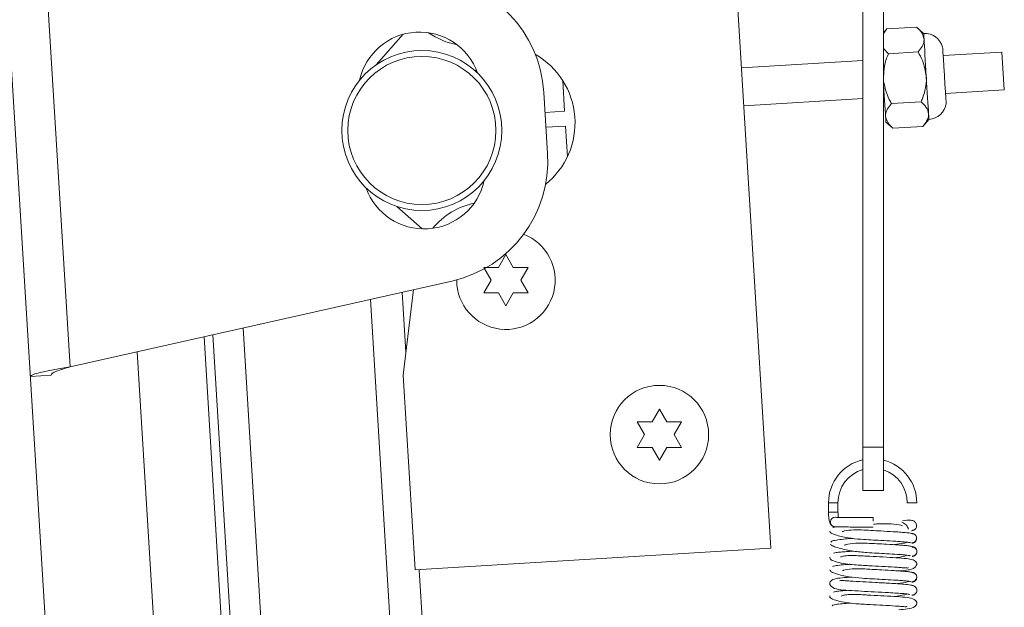
# Model space of a CAD drawing. Units: inches. Extents: x 0.1 to 10.8, y -1.1 to 8.4.
# Drawn here: x 7.3 to 7.4, y 6 to 6.1 of the extents above; entities that cross this region are included whole.
import ezdxf

# ---------------------------------------------------------------- set-up
doc = ezdxf.new("R2010")
doc.units = ezdxf.units.IN
doc.header["$MEASUREMENT"] = 0

msp = doc.modelspace()

# ---------------------------------------------------------------- linework, layer by layer
at = {"color": 7, "linetype": 'Continuous', "lineweight": 15}
for p, q in [((7.410426961272982, 6.066465115238723), (7.410426961272982, 6.46854844722665)), ((7.413926935063209, 6.066465115238723), (7.413926935063209, 6.46854844722665)), ((7.39484809057476, 6.049391474252659), (7.385731513223573, 6.198446264359004)), ((7.262941564592426, 6.185995073085117), (7.323990096687908, 5.187860267623564)), ((7.276231757729647, 6.080088941855116), (7.271803296887605, 6.15249353743105)), ((7.332596006160595, 6.136342174679636), (7.328028506924737, 6.131179567651847)), ((7.414483010417158, 6.137240370525824), (7.413926935063209, 6.136611852453185)), ((7.414483010417158, 6.137240370525824), (7.413926935063209, 6.136477771335434)), ((7.419509238575963, 6.137547790085598), (7.414483010417158, 6.137240370525824)), ((7.420704030106962, 6.136490726741328), (7.419509238575963, 6.137547790085598)), ((7.413926935063209, 6.13393839444831), (7.414740006559427, 6.133038379956466)), ((7.419766234718232, 6.133345789738575), (7.414740006559427, 6.133038379956466)), ((7.433963012938062, 6.13333595340776), (7.424005399969256, 6.132726922221119)), ((7.433963012938062, 6.13333595340776), (7.434353728424483, 6.12694789209208)), ((7.410426961272982, 6.131896426926183), (7.389878729314579, 6.13063964500019)), ((7.34475281150192, 6.13020046162923), (7.345037341548339, 6.130228543082608)), ((7.359936742762518, 6.123314726951603), (7.359618968655694, 6.128510001157574)), ((7.356413928347259, 6.126512179792131), (7.35704536994168, 6.116188060835013)), ((7.434353728424483, 6.12694789209208), (7.424396115455678, 6.126338860905437)), ((7.410426961272982, 6.125484468997668), (7.390269444801, 6.124251583684509)), ((7.414058307767803, 6.125706578431841), (7.413926935063209, 6.125698541191354)), ((7.420280266113431, 6.124941808599861), (7.415254037954625, 6.124634398817752)), ((7.356621879722765, 6.123111996849113), (7.359936742762518, 6.123314726951603)), ((7.414316242565896, 6.121489452037333), (7.415511034096895, 6.120432388693064)), ((7.420537262255701, 6.120739818030503), (7.421594306044641, 6.121934590006173)), ((7.360089352555113, 6.120819388666852), (7.35677448951536, 6.120616658564363)), ((7.360407087551277, 6.115624124238545), (7.360089352555113, 6.120819388666852)), ((7.420537262255701, 6.120739818030503), (7.415511034096895, 6.120432388693064)), ((7.331553746200871, 6.107199160231115), (7.335827446164059, 6.10341809813249)), ((7.348746088037916, 6.096902966284738), (7.34999610381985, 6.099068034607017)), ((7.34999610381985, 6.099068034607017), (7.351246080491124, 6.096902966284738)), ((7.347496072255983, 6.094737897962458), (7.346246095584709, 6.096902966284738)), ((7.353746072944331, 6.096902966284738), (7.352496096273057, 6.094737897962458)), ((7.346246095584709, 6.092572849195508), (7.347496072255983, 6.094737897962458)), ((7.352496096273057, 6.094737897962458), (7.353746072944331, 6.092572849195508)), ((7.3408147201062, 6.094588925461179), (7.276231757729647, 6.080088941855116)), ((7.334357550255532, 6.093139171542193), (7.332612667301458, 6.078646658072056)), ((7.327075810374812, 6.091504287317404), (7.352803975383077, 5.670852192059638)), ((7.332460253062161, 6.092713197796411), (7.333082112545053, 6.082545834361772)), ((7.34999610381985, 6.090407780873229), (7.348746088037916, 6.092572849195508)), ((7.351246080491124, 6.092572849195508), (7.34999610381985, 6.090407780873229)), ((7.322426569861014, 5.700677276851047), (7.29890933042306, 6.085180445704295)), ((7.300391780853221, 6.085513277414951), (7.323974960862758, 5.699931710352783)), ((7.310362417671573, 5.710424396251492), (7.287596689552097, 6.082640560378601)), ((7.273013028690458, 6.078659721032263), (7.269519547269676, 6.07844603994517)), ((7.332612667301458, 6.078646658072056), (7.334627296472734, 6.045708208357616)), ((7.374723035949997, 6.070773428135392), (7.37597305173193, 6.072938476902342)), ((7.37597305173193, 6.072938476902342), (7.377223028403205, 6.070773428135392)), ((7.373473059278724, 6.068608359813113), (7.37222304349679, 6.070773428135392)), ((7.379723059967072, 6.070773428135392), (7.378473044185138, 6.068608359813113)), ((7.37222304349679, 6.066443291490834), (7.373473059278724, 6.068608359813113)), ((7.378473044185138, 6.068608359813113), (7.379723059967072, 6.066443291490834)), ((7.37597305173193, 6.064278223168555), (7.374723035949997, 6.066443291490834)), ((7.377223028403205, 6.066443291490834), (7.37597305173193, 6.064278223168555)), ((7.410426961272982, 6.066465115238723), (7.413926935063209, 6.066465115238723)), ((7.410426961272982, 6.059173460805871), (7.410426961272982, 6.066465115238723)), ((7.413926935063209, 6.066465115238723), (7.413926935063209, 6.059173460805871)), ((7.413926935063209, 6.059173460805871), (7.410426961272982, 6.059173460805871)), ((7.404602249893879, 6.05707677747138), (7.404602249893879, 6.055515577728715)), ((7.406202266965901, 6.055515577728715), (7.406202266965901, 6.05707677747138)), ((7.419535599160332, 6.05707677747138), (7.417935621198969, 6.05707677747138)), ((7.412176967723425, 6.053991689555023), (7.412176967723425, 6.054567105129996)), ((7.334627296472734, 6.045708208357616), (7.39484809057476, 6.049391474252659)), ((7.335332578991918, 6.045751347414826), (7.336578879261216, 6.025374733029436))]:
    msp.add_line(p, q, dxfattribs=at)
at = {"color": 8, "linetype": 'Continuous', "lineweight": 15}
for p, q in [((7.329141674509774, 5.70063452890043), (7.30553092148543, 6.086667100530332)), ((7.404602249893879, 6.05707677747138), (7.406202266965901, 6.05707677747138)), ((7.404602249893879, 6.055515577728715), (7.406202227855242, 6.055515577728715))]:
    msp.add_line(p, q, dxfattribs=at)
at = {"color": 7, "linetype": 'Continuous', "lineweight": 15, "flags": 128}
for points in [[(7.420763673862396, 6.135515658894284), (7.420737899937918, 6.135936724252323), (7.420719205042771, 6.136242735828363), (7.420707823840915, 6.136428462571721), (7.420704030106962, 6.136490726741328)], [(7.421149187631132, 6.129212663262583), (7.42109106919141, 6.130162641621686), (7.421033967628829, 6.131096369501848), (7.420978821599214, 6.131997860421081), (7.420926608869046, 6.132851695001955), (7.420878189872831, 6.133643275190887), (7.420834425045074, 6.134359039366763), (7.420796018377639, 6.134986745893221), (7.420763673862396, 6.135515658894284)], [(7.424208892729601, 6.12939980776734), (7.42411885999189, 6.130872236091056), (7.42403762715252, 6.132200531857581), (7.423973133675332, 6.133254681457732), (7.423931754597792, 6.133931481639279), (7.423917479207146, 6.134164688723029)], [(7.421534662289206, 6.122909677408547), (7.421502317773965, 6.123438590409609), (7.42146395021719, 6.124066296936068), (7.421420146278771, 6.124782061111944), (7.421371727282556, 6.125573621745546), (7.421319514552389, 6.126427466104085), (7.421264368522774, 6.127328966800984), (7.421207266960194, 6.12826268490348), (7.421149187631132, 6.129212663262583)], [(7.424500345362715, 6.124634926811651), (7.424486069972071, 6.124868124117736), (7.424444690894529, 6.125544934076948), (7.424380197417342, 6.1265990836771), (7.424298964577972, 6.127927379443625), (7.424208892729601, 6.12939980776734)], [(7.414256598810461, 6.122464519884377), (7.414224254295219, 6.122993432885441), (7.414185886738444, 6.123621139411899), (7.414142082800027, 6.124336903587774), (7.41409366380381, 6.125128483776706), (7.414041451073643, 6.125982328135246), (7.413986305044029, 6.126883809276814), (7.413929203481449, 6.127817537156976), (7.413926935063209, 6.127854457619357)], [(7.414316242565896, 6.121489452037333), (7.414312448831943, 6.121551716206941), (7.414301067630087, 6.121737452727965), (7.414282372734941, 6.122043454526339), (7.414256598810461, 6.122464519884377)], [(7.421594306044641, 6.121934590006173), (7.421590512310688, 6.121996854175781), (7.421579131108832, 6.122182590696803), (7.421560436213686, 6.122488612050507), (7.421534662289206, 6.122909677408547)]]:
    msp.add_lwpolyline(points, dxfattribs=at)
at = {"color": 7, "linetype": 'Continuous', "lineweight": 15}
for centre, radius in [((7.335768810676193, 6.12006810288039), 0.01354166666666603), ((7.335768810676193, 6.12006810288039), 0.01254166666666565), ((7.375973046887285, 6.068608355533973), 0.008333333333333748)]:
    msp.add_circle(centre, radius, dxfattribs=at)
for centre, radius, start, end in [((7.335619441653856, 6.125240332848105), 0.02083333333333312, 3.499999999998119, 84.34594683388627), ((7.3353872573041, 6.126306445370528), 0.01041666666666691, 19.46201421192825, 167.5379857831961), ((7.344100760718685, 6.14683326727559), 0.01250000000000104, 234.8562038498766, 259.1419775789124), ((7.420894802663077, 6.13337155954776), 0.003125000000001363, 14.70263940431594, 93.49999999999383), ((7.348368129477624, 6.121354831786213), 0.01333333333333398, 308.6890749071649, 60.26907902086067), ((7.421403540492535, 6.125053769560911), 0.003125000000000306, 273.4999999999937, 352.2973605956525), ((7.336250891298003, 6.114916222425855), 0.02083333333333406, 282.6540531661158, 3.500000000000408), ((7.336150364048286, 6.113829760390254), 0.01041666666666648, 199.4620141878731, 347.5379858143979), ((7.347237609242384, 6.09554624726267), 0.01250000000000054, 102.0744398813387, 140.3913681916107), ((7.349996090531889, 6.094737903828297), 0.008333333333333227, 180, 68.93850547887246), ((7.412068935620153, 6.057076770156121), 0.007466666666666733, 102.7036724410269, 180), ((7.412068935620153, 6.057076770156121), 0.007466666666667122, 0, 75.59104500217445), ((7.412068935620153, 6.057076770156121), 0.005866666666666909, 106.2532720806246, 180), ((7.412068935620153, 6.057076770156121), 0.005866666666666909, 0, 71.53610124241486)]:
    msp.add_arc(centre, radius, start, end, dxfattribs=at)
at = {"color": 8, "linetype": 'Continuous', "lineweight": 15}
msp.add_arc((7.405707269364498, 6.05382663984613), 0.0008000536361787883, 87.21947116554605, 265.866014460735, dxfattribs=at)
at = {"color": 7, "linetype": 'Continuous', "lineweight": 15}
for points, knots in [([(7.420763673862396, 6.135515658894284), (7.420675965077981, 6.135881325058769), (7.420501935448047, 6.136606870940058), (7.419838373497624, 6.137235822396401), (7.419509238575963, 6.137547790085598)], [0, 0, 0, 0, 0.5039876511121316, 1, 1, 1, 1]), ([(7.419766234718232, 6.133345789738575), (7.420011650488556, 6.133649538231802), (7.420510857563204, 6.134267401527763), (7.420771221534975, 6.135011622960276), (7.420764995234379, 6.135427417260265), (7.420763673862396, 6.135515658894284)], [0, 0, 0, 0, 0.4323915445032826, 0.8795397204894227, 0.9999999999999999, 0.9999999999999999, 0.9999999999999999, 0.9999999999999999]), ([(7.414740006559427, 6.133038379956466), (7.414531898579192, 6.132530753446874), (7.414035060930613, 6.131318844316346), (7.413966675955125, 6.130006835843614), (7.413926935063209, 6.129244382007276)], [0, 0, 0, 0, 0.4188651581260786, 0.9999999999999999, 0.9999999999999999, 0.9999999999999999, 0.9999999999999999]), ([(7.421149187631132, 6.129212663262583), (7.420993263767602, 6.130125333371143), (7.420744581615436, 6.131580946140592), (7.420032019824603, 6.132866338999008), (7.419766234718232, 6.133345789738575)], [0, 0, 0, 0, 0.6270006197495519, 1, 1, 1, 1]), ([(7.413926935063209, 6.128355973603579), (7.414169201695111, 6.12731179499304), (7.414470876779383, 6.126011563641094), (7.415125185795344, 6.12486098137417), (7.415254037954625, 6.124634398817752)], [0, 0, 0, 0, 0.8030713987751911, 1, 1, 1, 1]), ([(7.420280266113431, 6.124941808599861), (7.420378387257155, 6.125182362431404), (7.42088897803792, 6.126434126974727), (7.421210749145882, 6.127907851106124), (7.421154200097043, 6.129106422756935), (7.421149187631132, 6.129212663262583)], [0, 0, 0, 0, 0.1781728130144974, 0.9271538452946526, 1, 1, 1, 1]), ([(7.421534662289206, 6.122909677408547), (7.421446975654983, 6.123275343689639), (7.421272995293748, 6.124000867621986), (7.420609404912687, 6.124629840149885), (7.420280266113431, 6.124941808599861)], [0, 0, 0, 0, 0.5040030587393747, 1, 1, 1, 1]), ([(7.415254037954625, 6.124634398817752), (7.415008622171312, 6.124330649380939), (7.414509415070239, 6.123712784165607), (7.414249050961422, 6.122968573037858), (7.414255277399636, 6.122552765063883), (7.414256598810461, 6.122464519884377)], [0, 0, 0, 0, 0.4323910623296232, 0.8795387396865116, 1, 1, 1, 1]), ([(7.414256598810461, 6.122464519884377), (7.414344307984849, 6.122098858313838), (7.414518338744583, 6.121373320063471), (7.415181899221805, 6.120744360868964), (7.415511034096895, 6.120432388693064)], [0, 0, 0, 0, 0.503986620076952, 0.9999999999999999, 0.9999999999999999, 0.9999999999999999, 0.9999999999999999]), ([(7.420537262255701, 6.120739818030503), (7.420782655364905, 6.121043589415327), (7.421281852924731, 6.121661544558976), (7.421542288562114, 6.122405529608544), (7.421535997129768, 6.122821435492621), (7.421534662289206, 6.122909677408547)], [0, 0, 0, 0, 0.4323736954474383, 0.8795678672463454, 1, 1, 1, 1]), ([(7.346246095584709, 6.096902966284738), (7.346388781546863, 6.096902966284738), (7.346694806786427, 6.096902966284738), (7.347520649613871, 6.096902966284738), (7.34821915119824, 6.096902966284738), (7.348746088037916, 6.096902966284738)], [0, 0, 0, 0, 0.176657407738016, 0.3788853837330751, 1, 1, 1, 1]), ([(7.351246080491124, 6.096902966284738), (7.3517742152646, 6.096902966284738), (7.352624350508473, 6.096902966284738), (7.353437921637614, 6.096902966284738), (7.353746072944331, 6.096902966284738)], [0, 0, 0, 0, 0.6212361824565631, 1, 1, 1, 1]), ([(7.348746088037916, 6.092572849195508), (7.348217967081556, 6.092572849195508), (7.347367833634892, 6.092572849195508), (7.346554259996338, 6.092572849195508), (7.346246095584709, 6.092572849195508)], [0, 0, 0, 0, 0.62122124289129, 1, 1, 1, 1]), ([(7.353746072944331, 6.092572849195508), (7.353603386823517, 6.092572849195508), (7.353297373263008, 6.092572849195508), (7.352471535756527, 6.092572849195508), (7.351773031807745, 6.092572849195508), (7.351246080491124, 6.092572849195508)], [0, 0, 0, 0, 0.1766573495460063, 0.3788703779778327, 1, 1, 1, 1]), ([(7.269519547269676, 6.07844603994517), (7.269615307733473, 6.078554592236422), (7.269806825583371, 6.078771693330104), (7.271357645485882, 6.079174652426506), (7.273582391973433, 6.079618804851901), (7.275348633627053, 6.079932229133179), (7.276231757729647, 6.080088941855116)], [0, 0, 0, 0, 0.2500035709399644, 0.4999991068802312, 0.7499986261067068, 1, 1, 1, 1]), ([(7.273013028690458, 6.078659721032263), (7.273056266388605, 6.078765061492119), (7.273142742406321, 6.07897574392581), (7.273885755577915, 6.079329276371979), (7.27495567168107, 6.07970278760371), (7.275806396470336, 6.079960224000352), (7.276231757729647, 6.080088941855116)], [0, 0, 0, 0, 0.2499926627267178, 0.499988918406394, 0.7499951264846311, 1, 1, 1, 1]), ([(7.37222304349679, 6.070773428135392), (7.372365729458944, 6.070773428135392), (7.372671754698509, 6.070773428135392), (7.373497597525953, 6.070773428135392), (7.374196099110321, 6.070773428135392), (7.374723035949997, 6.070773428135392)], [0, 0, 0, 0, 0.176657407738016, 0.3788853837330751, 1, 1, 1, 1]), ([(7.377223028403205, 6.070773428135392), (7.377751162623271, 6.070773428135392), (7.378601309535248, 6.070773428135392), (7.379414895554132, 6.070773428135392), (7.379723059967072, 6.070773428135392)], [0, 0, 0, 0, 0.621227005153608, 0.9999999999999999, 0.9999999999999999, 0.9999999999999999, 0.9999999999999999]), ([(7.374723035949997, 6.066443291490834), (7.374194914993637, 6.066443291490834), (7.373344781546973, 6.066443291490834), (7.372531207908419, 6.066443291490834), (7.37222304349679, 6.066443291490834)], [0, 0, 0, 0, 0.62122124289129, 1, 1, 1, 1]), ([(7.379723059967072, 6.066443291490834), (7.379580374004525, 6.066443291490834), (7.379274348764117, 6.066443291490834), (7.378448493387388, 6.066443291490834), (7.377749978470308, 6.066443291490834), (7.377223028403205, 6.066443291490834)], [0, 0, 0, 0, 0.1766547207562708, 0.3788796208379741, 1, 1, 1, 1]), ([(7.404602249893879, 6.055515577728715), (7.404604270160248, 6.05536199539616), (7.40460956249933, 6.054959667369877), (7.404667436824925, 6.054323214959201), (7.404768720805155, 6.053823109030982), (7.404925766666297, 6.053453937866933), (7.405169899189331, 6.053187292185045), (7.405424646824753, 6.053056670003906), (7.405590642351083, 6.053036002784783), (7.405649398686016, 6.053028687346373)], [0, 0, 0, 0, 0.1329290030494014, 0.3482240602990443, 0.5877599632623923, 0.7412090094383129, 0.8468862634375582, 0.9458033467094112, 0.9999999999999999, 0.9999999999999999, 0.9999999999999999, 0.9999999999999999]), ([(7.406256865446286, 6.054608601539515), (7.406253183711558, 6.054632273019936), (7.406233728774377, 6.054757357307282), (7.406209272268621, 6.05507338658037), (7.406204596698934, 6.055368519512039), (7.406202266965901, 6.055515577728715)], [0, 0, 0, 0, 0.1048334104285651, 0.5539582738356427, 1, 1, 1, 1]), ([(7.405843778662744, 6.05301994611402), (7.405750350171872, 6.053006871753724), (7.405409455076303, 6.052959166976935), (7.405357267538374, 6.052909053728889), (7.405319382942831, 6.05287267492642)], [0, 0, 0, 0, 0.2740681578779299, 1, 1, 1, 1]), ([(7.405649398686016, 6.053028687346373), (7.405719389760857, 6.053025178528674), (7.405917728392581, 6.053015235345159), (7.406512135006029, 6.053001488381123), (7.407552714700575, 6.052986978223845), (7.408903570910635, 6.052975912085263), (7.410473768327726, 6.052968564052378), (7.411602093912842, 6.052967599199129), (7.412176967723425, 6.052967107613304)], [0, 0, 0, 0, 0.0945348130556186, 0.2678899490314693, 0.4507474346712426, 0.6317675296773008, 0.8123881916818169, 1, 1, 1, 1]), ([(7.412176967723425, 6.054567105129996), (7.411890178600457, 6.054567231227007), (7.411054398143186, 6.054567598707532), (7.409699185053769, 6.054571692635024), (7.408245250571197, 6.054580622219111), (7.407038826094815, 6.054593373251271), (7.406201707801592, 6.054608045809192), (7.405845986260418, 6.054620019653824), (7.405760279376013, 6.054624931879446), (7.40574768377284, 6.05462565378697)], [0, 0, 0, 0, 0.09426806754565582, 0.2747224433876926, 0.4554680802367194, 0.6360770007117985, 0.8162605505276963, 0.9729973944468208, 0.9999999999999999, 0.9999999999999999, 0.9999999999999999, 0.9999999999999999]), ([(7.417145546770421, 6.053199464040214), (7.417056054343597, 6.053226923097912), (7.416684251138707, 6.053341003875672), (7.415331579634852, 6.053548517655708), (7.413678407035318, 6.053548896328159), (7.412594143833822, 6.053491222488492), (7.412222961858764, 6.053471478675655)], [0, 0, 0, 0, 0.1214086352893375, 0.5044015600418155, 0.8303389734844226, 1, 1, 1, 1]), ([(7.417034980936576, 6.053819895984042), (7.417295566245598, 6.053654452887599), (7.41792958126585, 6.053251922873399), (7.4180493119822, 6.05285040788202), (7.418119832404279, 6.052613918804481)], [0, 0, 0, 0, 0.411008100279978, 1, 1, 1, 1]), ([(7.4192619418772, 6.053721845561173), (7.419228307534988, 6.053809969628486), (7.419162310838492, 6.053982885075676), (7.418486074312304, 6.054180076066764), (7.41761885669575, 6.054100446936931), (7.41710420680354, 6.054053191066775)], [0, 0, 0, 0, 0.2970270036475861, 0.5828210014479996, 1, 1, 1, 1]), ([(7.418754754847379, 6.05240577187568), (7.418820075727653, 6.052409330718889), (7.418948933344027, 6.052416351200717), (7.419124884324352, 6.052485228389659), (7.419269861068378, 6.052584838445836), (7.419408996296537, 6.052738165884997), (7.419500805738108, 6.052946355226338), (7.419517594976161, 6.053176365519307), (7.41947356782619, 6.053320821183193), (7.419451550353493, 6.053393061803756)], [0, 0, 0, 0, 0.1277053627238447, 0.2519226405040032, 0.3699789429740887, 0.4801390432097222, 0.6739476364428896, 0.8369449528935287, 1, 1, 1, 1]), ([(7.419503880415639, 6.053175489206062), (7.419503958825662, 6.053175815133268), (7.419522609092786, 6.053253338760499), (7.419493523323398, 6.053420026388032), (7.419426217289642, 6.053619693425659), (7.419341038126678, 6.053713726414997), (7.419322328735161, 6.053734380527479)], [0, 0, 0, 0, 0.001678561948559398, 0.3992554424698174, 0.8680479504928366, 1, 1, 1, 1]), ([(7.404811257257187, 6.052283668397341), (7.404854242297797, 6.0521758495308), (7.404936821588404, 6.051968716877528), (7.405675260087056, 6.051660763153372), (7.406686281975923, 6.051369448005667), (7.408128770062304, 6.051083373565286), (7.409875555215847, 6.050895929808914), (7.411765684569162, 6.050798935038721), (7.413629171942508, 6.050699819044197), (7.415256243454965, 6.050609398308031), (7.416563143838026, 6.050524746885871), (7.417492044363482, 6.050452081893144), (7.418237077958063, 6.05037394652883), (7.418432035670632, 6.050320790545183), (7.418533192962435, 6.050293209613513)], [0, 0, 0, 0, 0.093817653573844, 0.1802346855599583, 0.258643445659645, 0.328456057000594, 0.4418692524982292, 0.5245806001269173, 0.6061223246947955, 0.7127330111363307, 0.7755276263829283, 0.8444133625499275, 0.9192710938283538, 1, 1, 1, 1]), ([(7.418876349887147, 6.051855289346012), (7.418746962423774, 6.051887702421959), (7.418498805889024, 6.051949868542215), (7.417669103840651, 6.05203765981237), (7.416671000429937, 6.052116985639636), (7.415303872706714, 6.052206426271621), (7.413640328312831, 6.052299771180978), (7.41177777189082, 6.052396893821046), (7.409973853774048, 6.052496717941525), (7.408318643907803, 6.052502949963896), (7.407182891165362, 6.05231195232078), (7.406967485018637, 6.052210055541406), (7.406927730585283, 6.052191249909412)], [0, 0, 0, 0, 0.1031960707657086, 0.1979231886430459, 0.2842836899811126, 0.3623840446982877, 0.4937567272424611, 0.5933457272521505, 0.6920483065867677, 0.8181095502820345, 0.9664310797489613, 0.9999999999999999, 0.9999999999999999, 0.9999999999999999, 0.9999999999999999]), ([(7.41861864975301, 6.052347047220739), (7.418687909720997, 6.052353794944414), (7.418825084464013, 6.052367159334958), (7.418964366034587, 6.052413722496666), (7.419023893236463, 6.052453853376664), (7.41902790369194, 6.052456557066782)], [0, 0, 0, 0, 0.4874688236234487, 0.9654698457356067, 0.9999999999999999, 0.9999999999999999, 0.9999999999999999, 0.9999999999999999]), ([(7.418638635299913, 6.050296123357631), (7.418707961568068, 6.050299734110985), (7.418844716330604, 6.050306856775029), (7.419033952491927, 6.050375866573831), (7.419193701377524, 6.050475566477074), (7.419352697144264, 6.050628959913303), (7.419472381667029, 6.050837054885886), (7.41952418858667, 6.051067874892508), (7.419508757504448, 6.051298734667006), (7.419414153766069, 6.051506708874469), (7.419274078823728, 6.051660210915002), (7.419128241689376, 6.051759911741774), (7.418951581355722, 6.051828930446115), (7.418822346524598, 6.05183606642895), (7.418756827712322, 6.05183968419295)], [0, 0, 0, 0, 0.07647077408854132, 0.1508481969310062, 0.2214814004131232, 0.2873394825095232, 0.4029908145683609, 0.4999360238178472, 0.5969056213591254, 0.7126258914337165, 0.7784767125799172, 0.8491367480072253, 0.9235161217706152, 1, 1, 1, 1]), ([(7.419058058010261, 6.051778495566473), (7.419049952649517, 6.051784073933693), (7.418986899034309, 6.051827469438365), (7.418844187290826, 6.051876405103906), (7.418707665118975, 6.051889504779852), (7.418638713521231, 6.051896120874322)], [0, 0, 0, 0, 0.06804085210917675, 0.5293066949576257, 1, 1, 1, 1]), ([(7.404912514754118, 6.050066856672806), (7.405049630411199, 6.049955251598203), (7.405313069838538, 6.049740825488398), (7.406287722257326, 6.049431010840749), (7.407474932477505, 6.049132680900207), (7.40906402900626, 6.048839409083341), (7.410882626793329, 6.048650091959881), (7.412780976214174, 6.048555412792614), (7.414599572750946, 6.048456203655318), (7.416091320427902, 6.048368229742048), (7.417211309673119, 6.04828830258962), (7.417937646066412, 6.048221948512121), (7.418418687265659, 6.048157104117177), (7.418437209942646, 6.0481166591046), (7.418445976192194, 6.048097517645)], [0, 0, 0, 0, 0.09549414180328598, 0.1834722785595183, 0.2633558839435684, 0.3344572584075087, 0.4498318307187658, 0.5338687757644571, 0.6166199628564681, 0.7245822067237503, 0.7879946034092234, 0.8573506888011726, 0.932488189442366, 1, 1, 1, 1]), ([(7.408648247598612, 6.051059426539887), (7.40860229078734, 6.051056193096031), (7.408027938828197, 6.051015782659322), (7.407034205219101, 6.050921334826448), (7.40581512645453, 6.050766502403976), (7.404987985441621, 6.050577748638042), (7.405029776939782, 6.05043689845843), (7.405051592258594, 6.0503633741363)], [0, 0, 0, 0, 0.01796049305070114, 0.2244638843576093, 0.4570917039496879, 0.7165998328417176, 1, 1, 1, 1]), ([(7.419051565640817, 6.04957443391687), (7.419002560384309, 6.04961155626976), (7.418908721911527, 6.049682640580902), (7.418271252295874, 6.049779862788903), (7.417424814762668, 6.049865487467579), (7.416197188313593, 6.049959654201382), (7.414627934774849, 6.050055481530746), (7.412801098335115, 6.05015253170007), (7.410943242075234, 6.050254709244705), (7.409102944738603, 6.050258753228171), (7.407728677142695, 6.050048560215861), (7.407338482248261, 6.04993333495269), (7.407242454060682, 6.049904977653957)], [0, 0, 0, 0, 0.102833968843679, 0.196913214498713, 0.2824151209170439, 0.3595496132124436, 0.4888769417339808, 0.5866768664672194, 0.6835604635916487, 0.807243091698984, 0.9525619201800087, 1, 1, 1, 1]), ([(7.415611431159323, 6.049990903772442), (7.415665283926224, 6.049996753325004), (7.416284020888471, 6.050063961280909), (7.417173219313785, 6.050202431462565), (7.417774003107288, 6.050337421454213), (7.418010830996806, 6.050390634265833)], [0, 0, 0, 0, 0.0546002511552697, 0.6273251214657681, 1, 1, 1, 1]), ([(7.418756710380343, 6.050239725786918), (7.418822335480076, 6.050245712095907), (7.418952276713011, 6.05025756531021), (7.419128672758995, 6.050333744112018), (7.419274520878513, 6.050440441583388), (7.419414159902392, 6.050603340122445), (7.419512328517434, 6.050822533421618), (7.419513213773246, 6.050990717669487), (7.419513618969805, 6.051067698444329)], [0, 0, 0, 0, 0.1498083336985169, 0.2966285714449949, 0.4371342560465517, 0.5690039905004605, 0.8027258367827119, 1, 1, 1, 1]), ([(7.408800348952636, 6.048902669232709), (7.408778839651644, 6.048901444140498), (7.408346300708338, 6.048876808282256), (7.407617465389889, 6.048825346494508), (7.406616127586193, 6.048745901636664), (7.405811854098012, 6.048657573207204), (7.405578577138848, 6.048595010299249), (7.405456935131594, 6.048562386941457)], [0, 0, 0, 0, 0.01114900769474435, 0.2241997547508522, 0.4598362344435467, 0.7183322136748215, 1, 1, 1, 1]), ([(7.416506635040073, 6.045553545255409), (7.417069958888059, 6.045587602986082), (7.417911981638295, 6.045638510442161), (7.418847892299449, 6.045879001421071), (7.41936412982729, 6.046230001759182), (7.419570377768951, 6.046636815253935), (7.4195210396497, 6.047068272792506), (7.418933917027911, 6.047492581210888), (7.417772079702598, 6.047653596391971), (7.416101333825356, 6.047778852442971), (7.413893748611969, 6.047905748299367), (7.411942157252417, 6.048007386054801), (7.410397469317756, 6.048091247485053), (7.409188101535008, 6.048152772754844), (7.408031466402189, 6.048165736919657), (7.407103729996014, 6.048074195470594), (7.406794669503862, 6.047965056925517), (7.406647346268751, 6.047913032665076)], [0, 0, 0, 0, 0.09339798546783563, 0.1396057150272407, 0.1836450823388577, 0.2240093270662376, 0.2630050624885992, 0.3383873472807509, 0.4222542671546569, 0.5198885085680583, 0.6162884146286588, 0.7060193153452652, 0.750607641736581, 0.8041342342617116, 0.8664872810201065, 0.9363570362829486, 1, 1, 1, 1]), ([(7.415812147062857, 6.04779069452278), (7.41599390164373, 6.047809335984613), (7.416631026753283, 6.04787468203177), (7.417384371288305, 6.048034626831512), (7.417832695342925, 6.048163843549835), (7.417986934383973, 6.048208298587471)], [0, 0, 0, 0, 0.2074933615418134, 0.727350199749935, 1, 1, 1, 1]), ([(7.418730545349271, 6.048005529374324), (7.418798561429359, 6.048011414165348), (7.418933154199154, 6.048023059210501), (7.419117093614095, 6.048098865269114), (7.419272227271295, 6.048205191299163), (7.419419153057337, 6.04836734606126), (7.419508608787734, 6.048510416155654), (7.419522211588561, 6.048602481872114), (7.419522340646829, 6.048603355357075)], [0, 0, 0, 0, 0.1869930511739823, 0.3700288616734435, 0.5448810663835648, 0.7085693756187402, 0.9972350156212471, 1, 1, 1, 1]), ([(7.418750726449471, 6.048056862114657), (7.41881797960597, 6.048060575782297), (7.418950612901157, 6.048067899690972), (7.419132813149693, 6.048137161974562), (7.419284842137734, 6.048237112060813), (7.419432690116991, 6.048390665142061), (7.419537796372595, 6.048598424944438), (7.419568614951652, 6.048831195875994), (7.419531489858319, 6.049063819732988), (7.419422217928044, 6.049271633772744), (7.419271015003715, 6.049425219319412), (7.419116789345796, 6.049525166893106), (7.418932372881375, 6.049594475967155), (7.418798506404963, 6.049601808573311), (7.418730623570589, 6.049605526891015)], [0, 0, 0, 0, 0.07695782013692133, 0.1517723450687204, 0.2227147703248951, 0.2887265010536664, 0.4041170405925059, 0.5000151167971086, 0.595934453764136, 0.7113370244591912, 0.7773230424948809, 0.8482744234707698, 0.9230609301300158, 1, 1, 1, 1]), ([(7.419558009568111, 6.048831057615528), (7.419558009568499, 6.04883109020871), (7.419558010636345, 6.048920876182672), (7.419538663414705, 6.049069614834045), (7.419433371411041, 6.049296055624815), (7.419285317172438, 6.049456928006365), (7.419133564109412, 6.049563566060693), (7.41895149676091, 6.049639318807934), (7.418818229713142, 6.049650971111765), (7.418750882892108, 6.049656859631348)], [0, 0, 0, 0, 7.089527573914024e-05, 0.1952985654056172, 0.4282422802806665, 0.5603247423828983, 0.7014231305286212, 0.8491134655584927, 1, 1, 1, 1]), ([(7.404845831080008, 6.047862443027268), (7.404835109844782, 6.047723961195622), (7.404814879538049, 6.047462654557721), (7.40591381044169, 6.047051119334285), (7.407383074885246, 6.046751357199846), (7.409229493376819, 6.046548807563462), (7.411314742365615, 6.046442033849543), (7.413687980201912, 6.046316201648865), (7.415485006451484, 6.04621452118482), (7.416712999298476, 6.046133097769602), (7.417438793228374, 6.046071119691812), (7.417863521148926, 6.046055500400231), (7.418075749106881, 6.046023354409646), (7.418055786390673, 6.046099810716634), (7.418051545193138, 6.046116054312811)], [0, 0, 0, 0, 0.1296561607999592, 0.2446531437271809, 0.3435315259555277, 0.4261487714819546, 0.5482554108554255, 0.6555851647586003, 0.7705651079531767, 0.8309896363867486, 0.8885481414824807, 0.9407166036895678, 0.9874048906146372, 1, 1, 1, 1]), ([(7.408228238228374, 6.046674065644395), (7.408188450887983, 6.046671585185505), (7.407598763087421, 6.04663482232747), (7.406644005402833, 6.046554607858925), (7.405510220529219, 6.046425899787719), (7.405362662791609, 6.046327029940571), (7.405284339792096, 6.046274550259631)], [0, 0, 0, 0, 0.0205918661154269, 0.3051918554920662, 0.6311988863102592, 1, 1, 1, 1]), ([(7.404817945179926, 6.045709459898713), (7.404880313757592, 6.04560057369419), (7.405000145448928, 6.045391365491284), (7.405786449803833, 6.045082984661867), (7.406835635348254, 6.044789587776309), (7.408310769117846, 6.044501515018566), (7.410075930881836, 6.04431326158279), (7.411971482650716, 6.044216762645639), (7.413829783366132, 6.044117587649289), (7.415433844361485, 6.044027463103146), (7.416706437385787, 6.043943329540897), (7.417598367673587, 6.043871263841706), (7.418296954924361, 6.043794096722348), (7.418456727310328, 6.043741830766925), (7.418539607110561, 6.043714718497692)], [0, 0, 0, 0, 0.09388502983335678, 0.1803857380936481, 0.2588678699207708, 0.3287420017568001, 0.4422113721154423, 0.5249458947264606, 0.606489232678748, 0.713081686421576, 0.7758380399547676, 0.8446512085234175, 0.9194148805750999, 1, 1, 1, 1]), ([(7.418916320980953, 6.045269269428276), (7.418803432371045, 6.045302150634925), (7.418586968811237, 6.045365200246821), (7.417797039108659, 6.045453954705398), (7.416829013274572, 6.045533897665956), (7.415489767850766, 6.04562384189221), (7.413843154464164, 6.045717485615405), (7.41198473008392, 6.045814558699433), (7.410166537042452, 6.04591489343039), (7.408470703874628, 6.045920142012612), (7.407286659528892, 6.045724485923065), (7.407037139653017, 6.045619474704637), (7.406987726336651, 6.045598678956243)], [0, 0, 0, 0, 0.1030300329785281, 0.1975597690867368, 0.2837117373809834, 0.3616028874106677, 0.4925582314891788, 0.5917991794573789, 0.6901525683446775, 0.8157704496152482, 0.9635163610711351, 1, 1, 1, 1]), ([(7.418672309577572, 6.043714601165715), (7.418741174998473, 6.043718265080823), (7.418877011004285, 6.043725492098208), (7.4190646912086, 6.04379460607522), (7.419222681862665, 6.043894455717933), (7.419379165493535, 6.044047969047716), (7.419495476018502, 6.044255861564985), (7.419542815376843, 6.044487692071582), (7.419522480106107, 6.044719518096372), (7.419424630725048, 6.044927395066033), (7.419282131766063, 6.045080960290205), (7.419134414988156, 6.045180739784089), (7.418955942114335, 6.045249927570838), (7.418825664472156, 6.045257156136183), (7.418759604569131, 6.045260821525868)], [0, 0, 0, 0, 0.07672511584133275, 0.1513391357353486, 0.2221272857778882, 0.2880486617432229, 0.4035603506913046, 0.4999489420898725, 0.5963458965384071, 0.7118837007974859, 0.7778109009316849, 0.8486344580120075, 0.9232470525443777, 1, 1, 1, 1]), ([(7.419112148052075, 6.045181329110837), (7.419096424875993, 6.045192460410633), (7.419026609850465, 6.045241886301136), (7.418876786625685, 6.045295424202654), (7.418741041009149, 6.04530815026628), (7.418672466020208, 6.045314579127076)], [0, 0, 0, 0, 0.1257473892606001, 0.5583513881133495, 1, 1, 1, 1]), ([(7.408573272464732, 6.044506376907942), (7.408468145043936, 6.04450021024269), (7.407615474159067, 6.044450193454702), (7.406539176851792, 6.04436672494982), (7.405293760233601, 6.044165914984895), (7.404778527855877, 6.043646846022402), (7.40479915711953, 6.04327473552526), (7.405144065712204, 6.042716043704792), (7.406314743733936, 6.042344250258742), (7.407915972102431, 6.042263868632329), (7.410074294326782, 6.042123065047661), (7.412462436019973, 6.042000685468132), (7.414552724869695, 6.041887969007796), (7.416228586313595, 6.041788341389674), (7.417465776142584, 6.041700044035694), (7.41833615090321, 6.041614889615899), (7.418359387254206, 6.041565430764014), (7.418370218845127, 6.041542375592782)], [0, 0, 0, 0, 0.01233487984352078, 0.1000461423988601, 0.1761719793654459, 0.2445358821441257, 0.2791735451471482, 0.315156917344926, 0.3948130124412878, 0.4832181653770229, 0.5697614495601369, 0.6502746688278157, 0.7381974028162146, 0.7954268842857323, 0.8612719820043042, 0.9353321379778231, 1, 1, 1, 1]), ([(7.419088564324516, 6.042972574182118), (7.419019017088204, 6.043026882872825), (7.418888051217493, 6.043129152716214), (7.41779959741876, 6.043261381242449), (7.416447814250825, 6.043370364770112), (7.41470979702402, 6.043479841630965), (7.412632822739766, 6.04359055792962), (7.410280111579313, 6.043715918622064), (7.408545899582379, 6.043811293252185), (7.407366960345838, 6.043905276241052), (7.406757229742493, 6.043927006824512), (7.406528082588693, 6.043979777621566), (7.406509721890618, 6.043865857342522), (7.406507721215045, 6.043853444006235)], [0, 0, 0, 0, 0.1308230599643797, 0.2463556694140937, 0.3471312065655816, 0.4335974774380483, 0.5652535331702675, 0.6823391672264477, 0.8077086352913961, 0.8735600959338998, 0.9361828644064456, 0.9930461584917339, 1, 1, 1, 1]), ([(7.416086547448516, 6.04339017824681), (7.416309638006752, 6.043413991863292), (7.417134451668301, 6.043502035913029), (7.41794103207364, 6.043652894858898), (7.418257356874932, 6.04377373567628), (7.418272715971488, 6.043779603081473)], [0, 0, 0, 0, 0.2607656618181324, 0.9641066033030843, 1, 1, 1, 1]), ([(7.419550813206801, 6.042250161194161), (7.419546968144669, 6.042327104189668), (7.419538536802304, 6.042495822591515), (7.419432774316665, 6.042713975574265), (7.419287545540021, 6.042876295367417), (7.419137363597305, 6.042982663663651), (7.418956919667345, 6.043058581135489), (7.418824593263889, 6.043070245217378), (7.418757727257486, 6.043076139207948)], [0, 0, 0, 0, 0.1954152534113774, 0.4285009835529087, 0.5605786809937258, 0.701622756525392, 0.8492266535491568, 1, 1, 1, 1]), ([(7.418759565458473, 6.043660824009175), (7.418825748873346, 6.043666748022837), (7.418956743518668, 6.043678473227255), (7.419134878762919, 6.043754666747423), (7.419282674615343, 6.043860310225918), (7.419424878716771, 6.04402668034482), (7.419525080547598, 6.044221577743025), (7.419532236342831, 6.044447063869334), (7.41953223564408, 6.044487734168881), (7.419532235643632, 6.044487760234114)], [0, 0, 0, 0, 0.1504035558187285, 0.2976887863491554, 0.4384743777649215, 0.5704199435478766, 0.8036846549895802, 0.9998741832435168, 1, 1, 1, 1]), ([(7.407859385600503, 6.042268347650736), (7.40774230269419, 6.042260456901392), (7.407233702635218, 6.042226180031196), (7.406503570806887, 6.042161940534222), (7.405721709673271, 6.042072650951276), (7.405522763441073, 6.042009024882391), (7.40541899779207, 6.041975839029821)], [0, 0, 0, 0, 0.08322853034527355, 0.3615389878428175, 0.6669938377005186, 1, 1, 1, 1]), ([(7.416486375718555, 6.038982934937438), (7.41700581498565, 6.039015508907214), (7.418061410110567, 6.039081705142026), (7.41909891016409, 6.039354655412845), (7.419526062186528, 6.039866087203313), (7.419585335389344, 6.040131373196795), (7.419475685545146, 6.040423379255129), (7.418993892357987, 6.040854013457178), (7.41790847964537, 6.041083873733342), (7.416279212030433, 6.04119192950046), (7.414095891047883, 6.041324461000566), (7.412149000688385, 6.041425007056073), (7.410595129132809, 6.041509114592182), (7.409368838804875, 6.041570453424689), (7.408186013588336, 6.041579235964337), (7.407222127700764, 6.04147650685965), (7.406877808071012, 6.041362138090763), (7.406714069053519, 6.041307750747634)], [0, 0, 0, 0, 0.08550357567904197, 0.1737588268105747, 0.2137499739566208, 0.252497970479007, 0.2912829202262489, 0.3306333140519841, 0.4176008970198949, 0.5164550197063263, 0.613672941836781, 0.7041436237733701, 0.7490973947529977, 0.8030483060326951, 0.8658825584465949, 0.9362213007592871, 1, 1, 1, 1]), ([(7.415748944237427, 6.041222117959093), (7.415891922895552, 6.041236881954953), (7.416493795187752, 6.041299031370443), (7.417250203013668, 6.041459909439285), (7.4177342050017, 6.041595091755201), (7.417913601897783, 6.041645197516087)], [0, 0, 0, 0, 0.1639405403959374, 0.6901118679234777, 1, 1, 1, 1]), ([(7.418710364249071, 6.041424241846363), (7.418778891422584, 6.041430019712052), (7.418914500026263, 6.041441453545642), (7.41909809467774, 6.041518919417763), (7.419221973089832, 6.041595501996873), (7.419273241185255, 6.041651412034346), (7.419282748747948, 6.04166178043563)], [0, 0, 0, 0, 0.319784551512196, 0.632822489023848, 0.931907686910044, 1, 1, 1, 1]), ([(7.418757570814848, 6.041476161246585), (7.418824316955149, 6.04147986266659), (7.418955949569777, 6.041487162378467), (7.419136686700191, 6.04155638626289), (7.419286774560271, 6.041656270848104), (7.419432859804792, 6.041809857712487), (7.41953296590117, 6.042017529052647), (7.419564023745606, 6.04223205959222), (7.419533916833897, 6.042358926982479), (7.419521010884412, 6.042413311309437)], [0, 0, 0, 0, 0.134404951216284, 0.2650651418596369, 0.3890271604270595, 0.5043684828509297, 0.7061957637730475, 0.8740547463634809, 1, 1, 1, 1]), ([(7.404828348615301, 6.041317156861195), (7.404810140269511, 6.041243656233473), (7.404774672293558, 6.041100484606205), (7.405123691293271, 6.04082799214938), (7.40601348281287, 6.04048657260252), (7.407541024413645, 6.040174823016931), (7.409419832331495, 6.039965838110421), (7.411521125632315, 6.039860290825755), (7.413890757791067, 6.039732946236617), (7.415653727854219, 6.039635868801535), (7.416861381034806, 6.039545526840705), (7.417513640987701, 6.039511148571934), (7.417879231823895, 6.039447153902267), (7.417877471698758, 6.03957220317686), (7.417876876988698, 6.039614454753178)], [0, 0, 0, 0, 0.06915237888434013, 0.1347016878786646, 0.2537152299938643, 0.356088168344488, 0.4415590936181101, 0.5676995745358615, 0.6785014944776104, 0.7971728927228305, 0.8595229220020953, 0.9188477359325299, 0.9725803201197725, 1, 1, 1, 1]), ([(7.408304152018078, 6.040106153961916), (7.408180199631382, 6.04009826811618), (7.407508029806835, 6.040055504699635), (7.406495725283869, 6.039966892756974), (7.405410424498834, 6.039831131527534), (7.405301823250855, 6.039724438269803), (7.405244134034334, 6.039667762581805)], [0, 0, 0, 0, 0.06153456688139233, 0.3336900573419417, 0.6460547252703638, 1, 1, 1, 1])]:
    msp.add_open_spline(points, degree=3, knots=knots, dxfattribs=at)

doc.saveas('drawing.dxf')
